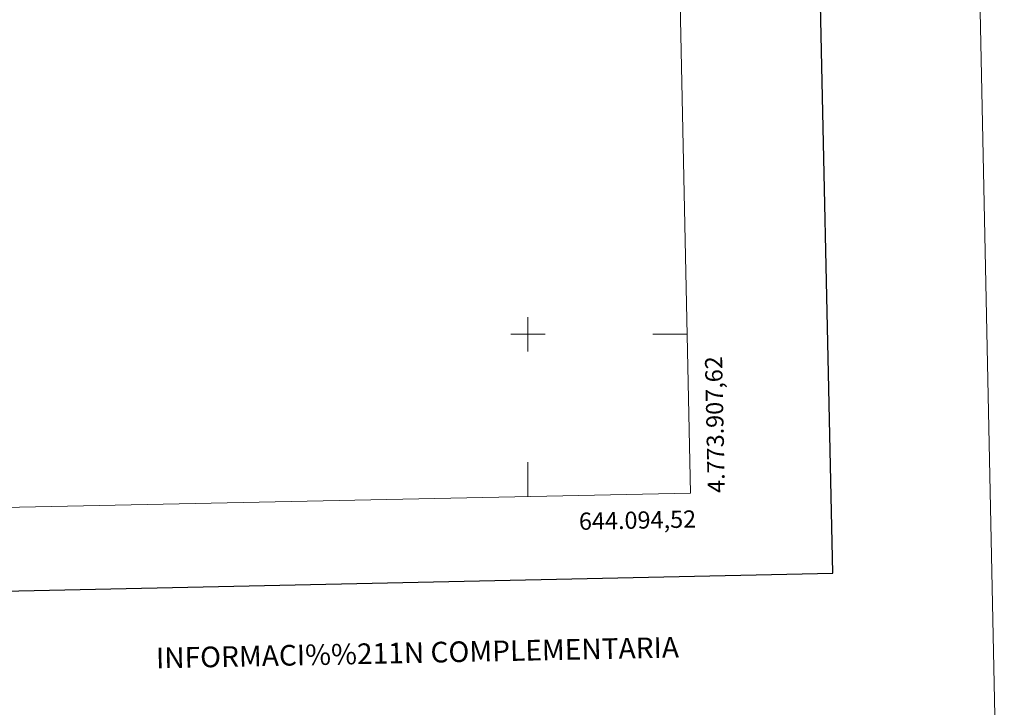
# Model space of a CAD drawing. Units: metres. Extents: x 639761 to 644277, y 4773425 to 4776487.
# Drawn here: x 643704 to 644277, y 4773783 to 4774183 of the extents above; entities that cross this region are included whole.
import ezdxf
from ezdxf.enums import TextEntityAlignment as Align

# ---------------------------------------------------------------- set-up
doc = ezdxf.new("R2010")
doc.units = ezdxf.units.M
doc.header["$MEASUREMENT"] = 0
doc.layers.add('Carátula', color=7, linetype='Continuous', lineweight=0)
doc.layers.add('Elementos auxiliares', color=7, linetype='Continuous', lineweight=0)
doc.styles.add('Style-arial', font='arial.shx', dxfattribs={"bigfont": 'arialbig.shx'})

msp = doc.modelspace()

# ---------------------------------------------------------------- linework, layer by layer
at = {"layer": 'Carátula', "color": 7, "linetype": 'Continuous', "lineweight": 0}
for p, q in [((644000, 4773990), (644000, 4774010)), ((643990, 4774000), (644010, 4774000)), ((644092.57, 4774000), (644072.57, 4774000)), ((644000, 4773905.65), (644000, 4773925.65))]:
    msp.add_line(p, q, dxfattribs=at)
at = {"layer": 'Carátula', "color": 7, "linetype": 'Continuous', "lineweight": 30, "flags": 128}
msp.add_lwpolyline([(640570.7, 4776198.49), (640623.06, 4773784.07), (644177.21, 4773861.15), (644124.92, 4776272.57), (640570.7, 4776198.49)], dxfattribs=at)
at = {"layer": 'Carátula', "color": 7, "linetype": 'Continuous', "lineweight": 0}
msp.add_3dface([(639822.88, 4773424.82), (644276.91, 4773517.65), (644215.02, 4776487.02), (639760.99, 4776394.18)], dxfattribs=at)
at = {"layer": 'Elementos auxiliares', "color": 250, "linetype": 'Continuous', "lineweight": 0}
msp.add_3dface([(640704, 4773836.95), (644094.52, 4773907.62), (644045.59, 4776221.24), (640656.21, 4776150.59)], dxfattribs=at)

# ---------------------------------------------------------------- texts
at = {"layer": 'Carátula', "color": 7, "linetype": 'Continuous', "lineweight": 0, "style": 'Style-arial'}
msp.add_text('4.773.907,62', height=9.9999, rotation=91.2115, dxfattribs=at).set_placement((644104.52, 4773907.62), align=Align.TOP_LEFT)
msp.add_text('644.094,52', height=10, rotation=1.1941, dxfattribs=at).set_placement((644097.63, 4773897.69), align=Align.TOP_RIGHT)
msp.add_text('INFORMACI%%211N COMPLEMENTARIA', height=11.9999, rotation=1.1941, dxfattribs=at).set_placement((643935.72, 4773814.96), align=Align.MIDDLE_CENTER)

doc.saveas('drawing.dxf')
